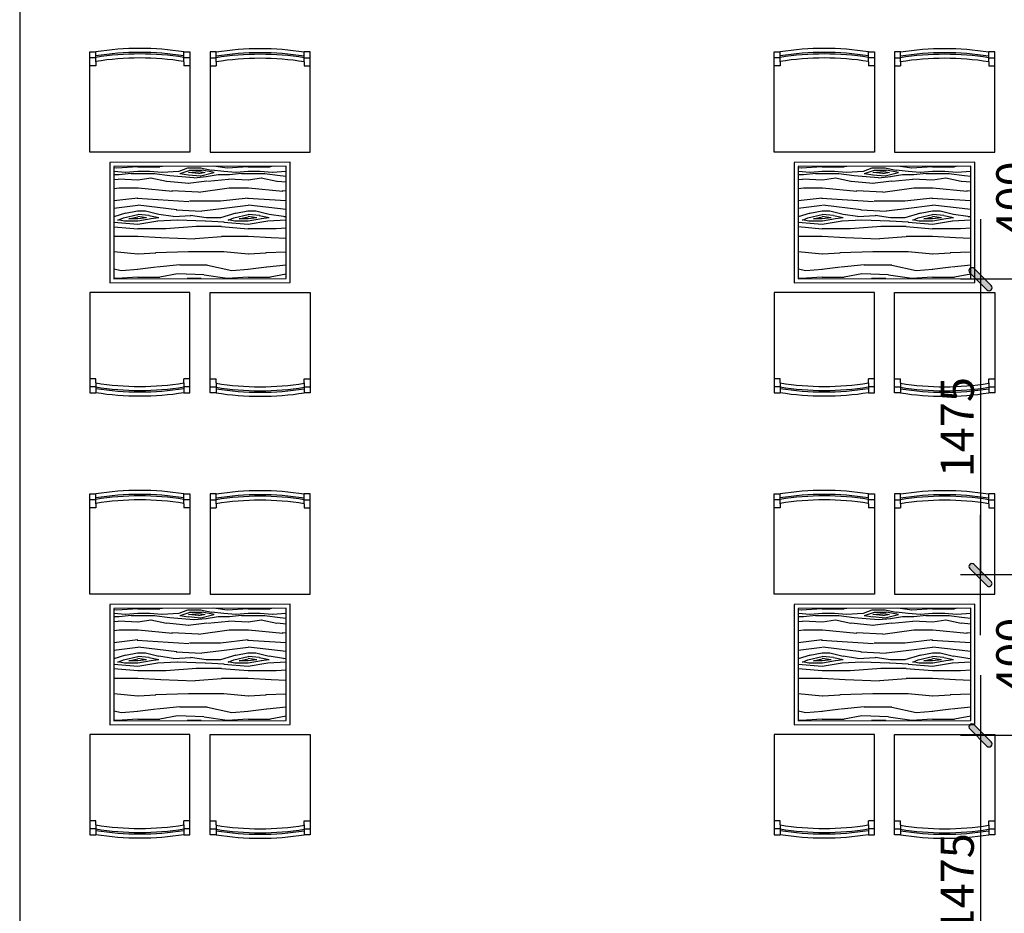
# Model space of a CAD drawing. Extents: x 115634 to 228840, y -81193 to -20858.
# Drawn here: x 197077 to 201986, y -59323 to -54867 of the extents above; entities that cross this region are included whole.
import ezdxf

# ---------------------------------------------------------------- set-up
doc = ezdxf.new("R2010")
doc.units = 0
doc.header["$MEASUREMENT"] = 0
doc.header["$PDMODE"] = 1
doc.layers.get('0').update_dxf_attribs({"linetype": 'CONTINUOUS'})
doc.layers.get('DEFPOINTS').update_dxf_attribs({"linetype": 'CONTINUOUS'})
for name, color, linetype in [('HATCH', 8, 'CONTINUOUS'), ('THAY', 2, 'CONTINUOUS'), ('TUONG', 4, 'CONTINUOUS'), ('VATLIEU', 35, 'CONTINUOUS')]:
    doc.layers.add(name, color=color, linetype=linetype)
doc.styles.add('TIMES', font='VTIMESN_2.TTF')
doc.dimstyles.new('TL1-100', dxfattribs={"dimscale": 0, "dimtxt": 165, "dimasz": 1.5, "dimexe": 100, "dimexo": 100, "dimgap": 30, "dimtad": 1, "dimdec": 0, "dimdsep": 46, "dimtxsty": 'TIMES', "dimblk1": '1', "dimblk2": '1', "dimsah": 1, "dimcen": 0.09, "dimdle": 20, "dimclrd": 35, "dimclre": 35, "dimclrt": 7, "dimadec": 0, "dimazin": 0, "dimtfac": 1, "dimtdec": 0, "dimtmove": 2, "dimatfit": 3, "dimldrblk": '1', "dimfxl": 1, "dimtolj": 1, "dimtzin": 0, "dimarcsym": 0})

# ---------------------------------------------------------------- blocks, each defined once
blk = doc.blocks.new('GHE-DUA')
for p, q in [((-470, 250), (-470, 220)), ((-430, 250), (-430, 220)), ((-450, 220), (-500, 220)), ((-450, 220), (-430, 220)), ((-450, -220), (-500, -220)), ((-470, -220), (-470, -250)), ((-450, -220), (-430, -220)), ((-430, -220), (-430, -250))]:
    blk.add_line(p, q)
blk.add_lwpolyline([(-500, 220), (-500, 250), (0, 250), (0, -250), (-500, -250), (-500, -220)])
for centre, radius, start, end in [((879.8, 0), 1397.2, 170.9407, 189.0593), ((879.8, 0), 1377.2, 170.808, 189.192), ((907.4, 0), 1397.2, 170.9407, 189.0593), ((907.4, 0), 1377.2, 170.808, 189.192)]:
    blk.add_arc(centre, radius, start, end)
blk = doc.blocks.new('A$C78E5446C')
at = {"layer": 'VATLIEU', "rotation": 180}
blk.add_blockref('GHE-DUA', (0, 250), dxfattribs=at)
blk = doc.blocks.new('MT1')
at = {"layer": 'VATLIEU', "ltscale": 4}
h = blk.add_hatch(color=256, dxfattribs=at)
h.paths.add_polyline_path([(35.4, 21.4), (35.4, 21.4, 0.999982), (21.4, 35.4, 0.000017), (21.4, 35.4, -0.000009), (21.4, 35.4), (-14, 0), (14, 0)])
h.paths.add_polyline_path([(-35.4, -21.4, 0.999999), (-21.4, -35.4), (14, 0), (-14, 0)])
for points in [[(-35.4, -21.4), (21.4, 35.4)], [(200, 0), (-200, 0)], [(35.4, 21.4), (-21.4, -35.4)]]:
    blk.add_lwpolyline(points, dxfattribs=at)
for centre, start, end in [((28.4, 28.4), 315, 135), ((-28.4, -28.4), 135, 315)]:
    blk.add_arc(centre, 9.89, start, end, dxfattribs=at)
blk = doc.blocks.new('*D217')
at = {"color": 35, "linetype": 'ByBlock', "transparency": 16777216}
for p, q in [((202726.6, -57836.1), (202157.3, -57836.1)), ((202257.3, -58234.6), (202257.3, -57837.6))]:
    blk.add_line(p, q, dxfattribs=at)
at = {"layer": 'DEFPOINTS', "color": 0, "linetype": 'ByBlock', "transparency": 16777216}
for p in [(202257.3, -57836.1), (202826.6, -57836.1), (202826.6, -58236.1)]:
    blk.add_point(p, dxfattribs=at)
at = {"color": 35, "linetype": 'ByBlock', "transparency": 16777216, "xscale": 1.5, "yscale": 1.5, "zscale": 1.5}
for p, rotation in [((202257.3, -57836.1), 90), ((202257.3, -58236.1), 270)]:
    blk.add_blockref('MT1', p, dxfattribs=dict(at, rotation=rotation))
at = {"color": 7, "linetype": 'ByBlock', "transparency": 16777216, "insert": (202027.9, -58036.1), "char_height": 165, "attachment_point": 5, "rotation": 90, "style": 'TIMES'}
blk.add_mtext('\\A1;400', dxfattribs=at)
blk = doc.blocks.new('1')
at = {"layer": 'VATLIEU', "ltscale": 4}
h = blk.add_hatch(color=256, dxfattribs=at)
h.paths.add_polyline_path([(-2.3, 0), (2.3, 0), (7.1, 4.8, 0.999999), (4.8, 7.1)])
h.paths.add_polyline_path([(-7.1, -4.8, 1), (-4.8, -7.1), (2.3, 0), (-2.3, 0)])
for points in [[(-16.3, 0), (16.3, 0)], [(-7.1, -4.8), (4.8, 7.1)], [(7.1, 4.8), (-4.8, -7.1)]]:
    blk.add_lwpolyline(points, dxfattribs=at)
for centre, start, end in [((5.9, 5.9), 315, 135), ((-5.9, -5.9), 135, 315)]:
    blk.add_arc(centre, 1.65, start, end, dxfattribs=at)
blk = doc.blocks.new('*D219')
at = {"color": 35, "linetype": 'ByBlock', "transparency": 16777216}
for p, q in [((202726.6, -55561.1), (202157.3, -55561.1)), ((202257.3, -55959.6), (202257.3, -55562.6))]:
    blk.add_line(p, q, dxfattribs=at)
at = {"layer": 'DEFPOINTS', "color": 0, "linetype": 'ByBlock', "transparency": 16777216}
for p in [(202257.3, -55561.1), (202826.6, -55561.1), (202826.6, -55961.1)]:
    blk.add_point(p, dxfattribs=at)
at = {"color": 35, "linetype": 'ByBlock', "transparency": 16777216, "xscale": 1.5, "yscale": 1.5, "zscale": 1.5}
for p, rotation in [((202257.3, -55561.1), 90), ((202257.3, -55961.1), 270)]:
    blk.add_blockref('MT1', p, dxfattribs=dict(at, rotation=rotation))
at = {"color": 7, "linetype": 'ByBlock', "transparency": 16777216, "insert": (202027.9, -55761.1), "char_height": 165, "attachment_point": 5, "rotation": 90, "style": 'TIMES'}
blk.add_mtext('\\A1;400', dxfattribs=at)
blk = doc.blocks.new('*D220')
at = {"color": 35, "linetype": 'ByBlock', "transparency": 16777216}
for p, q in [((202876.6, -56161.1), (201766.8, -56161.1)), ((201866.8, -56162.6), (201866.8, -57634.6)), ((202876.6, -57636.1), (201766.8, -57636.1))]:
    blk.add_line(p, q, dxfattribs=at)
at = {"layer": 'DEFPOINTS', "color": 0, "linetype": 'ByBlock', "transparency": 16777216}
for p in [(202976.6, -56161.1), (201866.8, -57636.1), (202976.6, -57636.1)]:
    blk.add_point(p, dxfattribs=at)
at = {"color": 35, "linetype": 'ByBlock', "transparency": 16777216, "xscale": 1.5, "yscale": 1.5, "zscale": 1.5}
for p, rotation in [((201866.8, -56161.1), 90), ((201866.8, -57636.1), 270)]:
    blk.add_blockref('MT1', p, dxfattribs=dict(at, rotation=rotation))
at = {"color": 7, "linetype": 'ByBlock', "transparency": 16777216, "insert": (201751, -56898.6), "char_height": 165, "attachment_point": 5, "rotation": 90, "style": 'TIMES'}
blk.add_mtext('\\A1;1475', dxfattribs=at)
blk = doc.blocks.new('*D221')
at = {"color": 35, "linetype": 'ByBlock', "transparency": 16777216}
for p, q in [((202876.6, -58436.1), (201766.8, -58436.1)), ((201866.8, -58437.6), (201866.8, -59909.6)), ((202876.6, -59911.1), (201766.8, -59911.1))]:
    blk.add_line(p, q, dxfattribs=at)
at = {"layer": 'DEFPOINTS', "color": 0, "linetype": 'ByBlock', "transparency": 16777216}
for p in [(202976.6, -58436.1), (201866.8, -59911.1), (202976.6, -59911.1)]:
    blk.add_point(p, dxfattribs=at)
at = {"color": 35, "linetype": 'ByBlock', "transparency": 16777216, "xscale": 1.5, "yscale": 1.5, "zscale": 1.5}
for p, rotation in [((201866.8, -58436.1), 90), ((201866.8, -59911.1), 270)]:
    blk.add_blockref('MT1', p, dxfattribs=dict(at, rotation=rotation))
at = {"color": 7, "linetype": 'ByBlock', "transparency": 16777216, "insert": (201751, -59173.6), "char_height": 165, "attachment_point": 5, "rotation": 90, "style": 'TIMES'}
blk.add_mtext('\\A1;1475', dxfattribs=at)

msp = doc.modelspace()

# ---------------------------------------------------------------- hatches: boundary and pattern name
at = {"layer": 'HATCH'}
h = msp.add_hatch(dxfattribs=at)
h.set_pattern_fill('WOOD8', color=256, scale=550, angle=-180, style=0, pattern_type=2)
h.set_pattern_definition([(169.6952, (123241.735, -211282.62), (-3300.000528, 549.997182), [61.4916, -6087.6948]), (180, (123181.23, -211271.6), (-550, -550), [60.5, -489.5]), (198.4349, (123120.73, -211271.62), (-1100.00024, -549.99912), [52.1774, -1687.075]), (352.875, (123071.235, -211288.12), (-3850.00021, 549.999055), [44.3426, -4389.8993]), (354.8056, (123115.235, -211293.62), (-5500.000369, 549.997374), [60.7497, -6014.1988]), (14.0362, (123175.73, -211299.12), (1650.0003, 549.99893), [68.0311, -2199.6766]), (189.4623, (123197.735, -211282.62), (-2750.000426, -549.998977), [33.4554, -3312.0642]), (173.6598, (123164.735, -211288.12), (4399.999671, -550.000868), [49.8047, -4930.657]), (5.7106, (123115.235, -211282.62), (4949.999683, 550.000723), [55.2744, -5472.1573]), (348.6901, (123170.23, -211277.12), (-2200.000414, 549.9987), [28.0445, -2776.416]), (174.8056, (123291.235, -211277.12), (5500.000369, -549.997374), [60.7497, -6014.1988]), (168.6901, (123230.73, -211271.62), (2200.000414, -549.9987), [56.089, -2748.3714]), (180, (123175.73, -211260.6), (-550, -550), [66, -484]), (200.556, (123109.735, -211260.62), (-2750.001014, -1099.997798), [46.992, -4652.2102]), (183.8141, (123065.735, -211277.12), (-7699.999638, -550.003368), [82.6831, -8185.6296]), (174.8056, (122983.235, -211282.62), (5500.000369, -549.997374), [60.7497, -6014.1988]), (180, (122922.73, -211277.1), (-550, -550), [60.5, -489.5]), (185.1944, (123412.235, -211277.12), (-5500.000369, -549.997374), [60.7497, -6014.1988]), (174.8056, (123351.735, -211282.62), (5500.000369, -549.997374), [60.7497, -6014.1988]), (180, (123412.23, -211288.1), (-550, -550), [33, -517]), (185.1944, (123379.235, -211288.12), (-5500.000369, -549.997374), [60.7497, -6014.1988]), (180, (123318.73, -211293.6), (-550, -550), [55, -495]), (190.3048, (123263.735, -211293.62), (3300.000528, 549.997182), [61.4916, -6087.6948]), (185.1944, (123203.235, -211304.62), (-5500.000369, -549.997374), [60.7497, -6014.1988]), (174.8056, (123142.735, -211310.12), (5500.000369, -549.997374), [60.7497, -6014.1988]), (174.8056, (123082.235, -211304.62), (5500.000369, -549.997374), [60.7497, -6014.1988]), (171.8699, (123021.735, -211299.12), (3299.999877, -549.999646), [77.7815, -3811.3053]), (180, (122944.73, -211288.1), (-550, -550), [82.5, -467.5]), (167.4712, (122966.735, -210958.12), (-2750.000176, 549.999782), [50.7072, -5020.042]), (174.2894, (122917.235, -210947.12), (4949.999683, -550.000723), [55.2745, -5472.1574]), (188.1301, (122966.735, -210958.12), (-3299.999877, -549.999646), [38.891, -3850.1964]), (189.4623, (122928.235, -210963.62), (-2750.000426, -549.998977), [66.9102, -3278.6089]), (180, (123412.23, -210974.6), (-550, -550), [66, -484]), (170.5377, (123346.235, -210974.62), (2750.000426, -549.998977), [33.4554, -3312.0642]), (21.8014, (123313.23, -210969.12), (-1650.00015, -549.99995), [29.6186, -2932.2222]), (12.9946, (123340.735, -210958.12), (-4950.000422, -1099.998668), [73.3793, -7264.5358]), (172.875, (122906.235, -210958.12), (3850.00021, -549.999055), [44.3426, -4389.8993]), (187.125, (122906.235, -210958.12), (-3850.00021, -549.999055), [44.3426, -4389.8992]), (180, (123412.23, -210963.6), (-550, -550), [44, -506]), (14.0362, (123368.23, -210963.62), (1650.0003, 549.99893), [45.3541, -2222.3542]), (176.6335, (123291.235, -210980.12), (8799.999627, -550.00603), [93.6617, -9272.5011]), (177.7094, (123197.735, -210974.62), (13200.000071, -549.9976642), [137.61, -13623.3856]), (183.1798, (123060.235, -210969.12), (-9350.0002765, -549.9950733), [99.1529, -9816.1134]), (189.4623, (122961.235, -210974.62), (-2750.000426, -549.998977), [100.3657, -3245.154]), (190.3048, (123412.235, -210925.12), (3300.000528, 549.997182), [61.4916, -6087.6948]), (195.9454, (123351.735, -210936.12), (2200.00007, 549.99994), [80.0811, -3923.9794]), (180, (123274.73, -210958.1), (-550, -550), [71.5, -478.5]), (171.8699, (123203.235, -210958.12), (3299.999877, -549.999646), [77.7815, -3811.3053]), (183.5763, (123126.235, -210947.12), (-8250.00036, -549.9948945), [88.1716, -8728.9988]), (171.2538, (123038.235, -210952.62), (-3849.999635, 550.002308), [72.341, -7161.7793]), (165.9638, (122966.73, -210941.62), (1650.0003, -549.99893), [68.0312, -2199.6766]), (180, (122900.73, -210925.1), (-550, -550), [38.5, -511.5]), (354.8056, (123291.235, -210980.12), (-5500.000369, 549.997374), [121.4988, -5953.4497]), (175.2364, (123412.235, -211013.12), (6050.00052, -549.995343), [132.4576, -6490.4196]), (180, (123280.23, -211002.1), (-550, -550), [126.5, -423.5]), (184.0856, (123153.735, -211002.12), (-7150.000082, -549.997873), [154.3921, -7565.2252]), (180, (122999.73, -211013.1), (-550, -550), [137.5, -412.5]), (187.125, (123412.235, -210897.62), (-3850.00021, -549.999055), [133.0274, -4301.2145]), (186.3402, (123280.235, -210914.12), (-4399.999671, -550.000868), [99.6094, -4880.8523]), (177.5104, (123181.235, -210925.12), (12099.999714, -550.009826), [126.6193, -12535.3316]), (173.4802, (123054.735, -210919.621), (14299.999885, -1649.9997389), [193.7529, -19181.5536]), (183.0128, (123412.235, -211255.12), (-9900.0000064, -550.0022577), [104.6446, -10359.8192]), (171.8699, (123307.735, -211260.62), (3299.999877, -549.999646), [116.6726, -3772.4148]), (177.6141, (123192.235, -211244.12), (12650.000288, -549.9905238), [132.1144, -13079.3388]), (190.6197, (123060.235, -211238.62), (6049.9991225, 1100.004446), [89.5334, -8863.8176]), (180, (122972.23, -211255.1), (-550, -550), [110, -440]), (176.8202, (123412.235, -211321.12), (9350.0002765, -549.9950733), [99.1529, -9816.1134]), (186.009, (123313.235, -211315.62), (5499.999863, 549.9996246), [105.0775, -10402.6576]), (186.7098, (123208.735, -211326.62), (4950.000549, 549.9966347), [94.1446, -9320.3385]), (174.2894, (123115.235, -211337.62), (4949.999683, -550.000723), [110.5489, -5416.8829]), (167.9052, (123005.235, -211326.62), (4949.999231, -1100.003703), [78.7479, -7796.0536]), (189.4623, (122928.235, -211310.12), (-2750.000426, -549.998977), [66.9102, -3278.6089]), (183.8141, (123412.235, -211216.62), (-7699.999638, -550.003368), [82.6831, -8185.6296]), (167.1957, (123329.735, -211222.12), (7149.9988158, -1650.0040632), [124.0855, -12284.4799]), (180, (123208.73, -211194.6), (-550, -550), [137.5, -412.5]), (185.4403, (123071.235, -211194.62), (6050.0001717, 549.996354), [116.0225, -11486.2401]), (186.7098, (122955.735, -211205.62), (4950.000549, 549.9966347), [94.1446, -9320.3385]), (180, (123412.23, -211359.6), (-550, -550), [93.5, -456.5]), (188.1301, (123318.735, -211359.62), (-3299.999877, -549.999646), [155.5636, -3733.5237]), (177.6141, (123164.735, -211381.62), (12650.000288, -549.9905238), [132.1144, -13079.3388]), (174.4725, (123032.735, -211376.121), (-11550.0009457, 1099.9919588), [171.2964, -16958.3562]), (186.8428, (123412.235, -210859.12), (9349.999651, 1100.0043989), [138.4867, -13710.1596]), (180, (123274.73, -210875.6), (-550, -550), [154, -396]), (176.3478, (123120.735, -210875.621), (17050.0005182, -1099.9930142), [259.0258, -25643.58]), (180, (123412.23, -211051.6), (-550, -550), [132, -418]), (184.7636, (123280.235, -211051.62), (-6050.00052, -549.995343), [132.4576, -6490.4196]), (178.1524, (123148.235, -211062.621), (16500.0002554, -549.9968869), [170.5885, -16888.2802]), (177.2737, (122977.735, -211057.12), (11000.0001622, -549.9978097), [115.6309, -11447.4569]), (174.8056, (123412.235, -211139.62), (5500.000369, -549.997374), [121.4989, -5953.4497]), (180, (123291.23, -211128.6), (-550, -550), [176, -374]), (181.9092, (123115.235, -211128.621), (-15949.9994674, -550.0133326), [165.0918, -16344.0722]), (183.5763, (122950.235, -211134.12), (-8250.00036, -549.9948945), [88.1716, -8728.9988])])
h.paths.add_polyline_path([(198405.5, -56157.6), (198405.5, -55597.6), (197545.5, -55598.6), (197545.5, -56158.6)])
h = msp.add_hatch(dxfattribs=at)
h.set_pattern_fill('WOOD8', color=256, scale=550, angle=-180, style=0, pattern_type=2)
h.set_pattern_definition([(169.6952, (126654.075, -211282.62), (-3300.000528, 549.997182), [61.4916, -6087.6948]), (180, (126593.6, -211271.6), (-550, -550), [60.5, -489.5]), (198.4349, (126533.07, -211271.62), (-1100.00024, -549.99912), [52.1774, -1687.075]), (352.875, (126483.575, -211288.12), (-3850.00021, 549.999055), [44.3426, -4389.8993]), (354.8056, (126527.575, -211293.62), (-5500.000369, 549.997374), [60.7497, -6014.1988]), (14.0362, (126588.07, -211299.12), (1650.0003, 549.99893), [68.0311, -2199.6766]), (189.4623, (126610.075, -211282.62), (-2750.000426, -549.998977), [33.4554, -3312.0642]), (173.6598, (126577.075, -211288.12), (4399.999671, -550.000868), [49.8047, -4930.657]), (5.7106, (126527.575, -211282.62), (4949.999683, 550.000723), [55.2744, -5472.1573]), (348.6901, (126582.57, -211277.12), (-2200.000414, 549.9987), [28.0445, -2776.416]), (174.8056, (126703.575, -211277.12), (5500.000369, -549.997374), [60.7497, -6014.1988]), (168.6901, (126643.07, -211271.62), (2200.000414, -549.9987), [56.089, -2748.3714]), (180, (126588.1, -211260.6), (-550, -550), [66, -484]), (200.556, (126522.075, -211260.62), (-2750.001014, -1099.997798), [46.992, -4652.2102]), (183.8141, (126478.075, -211277.12), (-7699.999638, -550.003368), [82.6831, -8185.6296]), (174.8056, (126395.575, -211282.62), (5500.000369, -549.997374), [60.7497, -6014.1988]), (180, (126335.1, -211277.1), (-550, -550), [60.5, -489.5]), (185.1944, (126824.575, -211277.12), (-5500.000369, -549.997374), [60.7497, -6014.1988]), (174.8056, (126764.075, -211282.62), (5500.000369, -549.997374), [60.7497, -6014.1988]), (180, (126824.6, -211288.1), (-550, -550), [33, -517]), (185.1944, (126791.575, -211288.12), (-5500.000369, -549.997374), [60.7497, -6014.1988]), (180, (126731.1, -211293.6), (-550, -550), [55, -495]), (190.3048, (126676.075, -211293.62), (3300.000528, 549.997182), [61.4916, -6087.6948]), (185.1944, (126615.575, -211304.62), (-5500.000369, -549.997374), [60.7497, -6014.1988]), (174.8056, (126555.075, -211310.12), (5500.000369, -549.997374), [60.7497, -6014.1988]), (174.8056, (126494.575, -211304.62), (5500.000369, -549.997374), [60.7497, -6014.1988]), (171.8699, (126434.075, -211299.12), (3299.999877, -549.999646), [77.7815, -3811.3053]), (180, (126357.1, -211288.1), (-550, -550), [82.5, -467.5]), (167.4712, (126379.075, -210958.12), (-2750.000176, 549.999782), [50.7072, -5020.042]), (174.2894, (126329.575, -210947.12), (4949.999683, -550.000723), [55.2745, -5472.1574]), (188.1301, (126379.075, -210958.12), (-3299.999877, -549.999646), [38.891, -3850.1964]), (189.4623, (126340.575, -210963.62), (-2750.000426, -549.998977), [66.9102, -3278.6089]), (180, (126824.6, -210974.6), (-550, -550), [66, -484]), (170.5377, (126758.575, -210974.62), (2750.000426, -549.998977), [33.4554, -3312.0642]), (21.8014, (126725.57, -210969.12), (-1650.00015, -549.99995), [29.6186, -2932.2222]), (12.9946, (126753.075, -210958.12), (-4950.000422, -1099.998668), [73.3793, -7264.5358]), (172.875, (126318.575, -210958.12), (3850.00021, -549.999055), [44.3426, -4389.8993]), (187.125, (126318.575, -210958.12), (-3850.00021, -549.999055), [44.3426, -4389.8992]), (180, (126824.6, -210963.6), (-550, -550), [44, -506]), (14.0362, (126780.57, -210963.62), (1650.0003, 549.99893), [45.3541, -2222.3542]), (176.6335, (126703.575, -210980.12), (8799.999627, -550.00603), [93.6617, -9272.5011]), (177.7094, (126610.075, -210974.62), (13200.000071, -549.9976642), [137.61, -13623.3856]), (183.1798, (126472.575, -210969.12), (-9350.0002765, -549.9950733), [99.1529, -9816.1134]), (189.4623, (126373.575, -210974.62), (-2750.000426, -549.998977), [100.3657, -3245.154]), (190.3048, (126824.575, -210925.12), (3300.000528, 549.997182), [61.4916, -6087.6948]), (195.9454, (126764.075, -210936.12), (2200.00007, 549.99994), [80.0811, -3923.9794]), (180, (126687.1, -210958.1), (-550, -550), [71.5, -478.5]), (171.8699, (126615.575, -210958.12), (3299.999877, -549.999646), [77.7815, -3811.3053]), (183.5763, (126538.575, -210947.12), (-8250.00036, -549.9948945), [88.1716, -8728.9988]), (171.2538, (126450.575, -210952.62), (-3849.999635, 550.002308), [72.341, -7161.7793]), (165.9638, (126379.07, -210941.62), (1650.0003, -549.99893), [68.0312, -2199.6766]), (180, (126313.1, -210925.1), (-550, -550), [38.5, -511.5]), (354.8056, (126703.575, -210980.12), (-5500.000369, 549.997374), [121.4988, -5953.4497]), (175.2364, (126824.575, -211013.12), (6050.00052, -549.995343), [132.4576, -6490.4196]), (180, (126692.6, -211002.1), (-550, -550), [126.5, -423.5]), (184.0856, (126566.075, -211002.12), (-7150.000082, -549.997873), [154.3921, -7565.2252]), (180, (126412.1, -211013.1), (-550, -550), [137.5, -412.5]), (187.125, (126824.575, -210897.62), (-3850.00021, -549.999055), [133.0274, -4301.2145]), (186.3402, (126692.575, -210914.12), (-4399.999671, -550.000868), [99.6094, -4880.8523]), (177.5104, (126593.575, -210925.12), (12099.999714, -550.009826), [126.6193, -12535.3316]), (173.4802, (126467.075, -210919.621), (14299.999885, -1649.9997389), [193.7529, -19181.5536]), (183.0128, (126824.575, -211255.12), (-9900.0000064, -550.0022577), [104.6446, -10359.8192]), (171.8699, (126720.075, -211260.62), (3299.999877, -549.999646), [116.6726, -3772.4148]), (177.6141, (126604.575, -211244.12), (12650.000288, -549.9905238), [132.1144, -13079.3388]), (190.6197, (126472.575, -211238.62), (6049.9991225, 1100.004446), [89.5334, -8863.8176]), (180, (126384.6, -211255.1), (-550, -550), [110, -440]), (176.8202, (126824.575, -211321.12), (9350.0002765, -549.9950733), [99.1529, -9816.1134]), (186.009, (126725.575, -211315.62), (5499.999863, 549.9996246), [105.0775, -10402.6576]), (186.7098, (126621.075, -211326.62), (4950.000549, 549.9966347), [94.1446, -9320.3385]), (174.2894, (126527.575, -211337.62), (4949.999683, -550.000723), [110.5489, -5416.8829]), (167.9052, (126417.575, -211326.62), (4949.999231, -1100.003703), [78.7479, -7796.0536]), (189.4623, (126340.575, -211310.12), (-2750.000426, -549.998977), [66.9102, -3278.6089]), (183.8141, (126824.575, -211216.62), (-7699.999638, -550.003368), [82.6831, -8185.6296]), (167.1957, (126742.075, -211222.12), (7149.9988158, -1650.0040632), [124.0855, -12284.4799]), (180, (126621.1, -211194.6), (-550, -550), [137.5, -412.5]), (185.4403, (126483.575, -211194.62), (6050.0001717, 549.996354), [116.0225, -11486.2401]), (186.7098, (126368.075, -211205.62), (4950.000549, 549.9966347), [94.1446, -9320.3385]), (180, (126824.6, -211359.6), (-550, -550), [93.5, -456.5]), (188.1301, (126731.075, -211359.62), (-3299.999877, -549.999646), [155.5636, -3733.5237]), (177.6141, (126577.075, -211381.62), (12650.000288, -549.9905238), [132.1144, -13079.3388]), (174.4725, (126445.075, -211376.121), (-11550.0009457, 1099.9919588), [171.2964, -16958.3562]), (186.8428, (126824.575, -210859.12), (9349.999651, 1100.0043989), [138.4867, -13710.1596]), (180, (126687.1, -210875.6), (-550, -550), [154, -396]), (176.3478, (126533.075, -210875.621), (17050.0005182, -1099.9930142), [259.0258, -25643.58]), (180, (126824.6, -211051.6), (-550, -550), [132, -418]), (184.7636, (126692.575, -211051.62), (-6050.00052, -549.995343), [132.4576, -6490.4196]), (178.1524, (126560.575, -211062.621), (16500.0002554, -549.9968869), [170.5885, -16888.2802]), (177.2737, (126390.075, -211057.12), (11000.0001622, -549.9978097), [115.6309, -11447.4569]), (174.8056, (126824.575, -211139.62), (5500.000369, -549.997374), [121.4989, -5953.4497]), (180, (126703.6, -211128.6), (-550, -550), [176, -374]), (181.9092, (126527.575, -211128.621), (-15949.9994674, -550.0133326), [165.0918, -16344.0722]), (183.5763, (126362.575, -211134.12), (-8250.00036, -549.9948945), [88.1716, -8728.9988])])
h.paths.add_polyline_path([(201817.9, -56157.6), (201817.9, -55597.6), (200957.8, -55598.6), (200957.8, -56158.6)])
h = msp.add_hatch(dxfattribs=at)
h.set_pattern_fill('WOOD8', color=256, scale=550, angle=-180, style=0, pattern_type=2)
h.set_pattern_definition([(169.6952, (123241.735, -213486.677), (-3300.000528, 549.997182), [61.4916, -6087.6948]), (180, (123181.23, -213475.7), (-550, -550), [60.5, -489.5]), (198.4349, (123120.73, -213475.68), (-1100.00024, -549.99912), [52.1774, -1687.075]), (352.875, (123071.235, -213492.177), (-3850.00021, 549.999055), [44.3426, -4389.8993]), (354.8056, (123115.235, -213497.677), (-5500.000369, 549.997374), [60.7497, -6014.1988]), (14.0362, (123175.73, -213503.18), (1650.0003, 549.99893), [68.0311, -2199.6766]), (189.4623, (123197.735, -213486.68), (-2750.000426, -549.998977), [33.4554, -3312.0642]), (173.6598, (123164.735, -213492.177), (4399.999671, -550.000868), [49.8047, -4930.657]), (5.7106, (123115.235, -213486.677), (4949.999683, 550.000723), [55.2744, -5472.1573]), (348.6901, (123170.23, -213481.18), (-2200.000414, 549.9987), [28.0445, -2776.416]), (174.8056, (123291.235, -213481.177), (5500.000369, -549.997374), [60.7497, -6014.1988]), (168.6901, (123230.73, -213475.68), (2200.000414, -549.9987), [56.089, -2748.3714]), (180, (123175.73, -213464.7), (-550, -550), [66, -484]), (200.556, (123109.735, -213464.677), (-2750.001014, -1099.997798), [46.992, -4652.2102]), (183.8141, (123065.735, -213481.177), (-7699.999638, -550.003368), [82.6831, -8185.6296]), (174.8056, (122983.235, -213486.677), (5500.000369, -549.997374), [60.7497, -6014.1988]), (180, (122922.73, -213481.2), (-550, -550), [60.5, -489.5]), (185.1944, (123412.235, -213481.177), (-5500.000369, -549.997374), [60.7497, -6014.1988]), (174.8056, (123351.735, -213486.677), (5500.000369, -549.997374), [60.7497, -6014.1988]), (180, (123412.23, -213492.2), (-550, -550), [33, -517]), (185.1944, (123379.235, -213492.177), (-5500.000369, -549.997374), [60.7497, -6014.1988]), (180, (123318.73, -213497.7), (-550, -550), [55, -495]), (190.3048, (123263.735, -213497.677), (3300.000528, 549.997182), [61.4916, -6087.6948]), (185.1944, (123203.235, -213508.677), (-5500.000369, -549.997374), [60.7497, -6014.1988]), (174.8056, (123142.735, -213514.177), (5500.000369, -549.997374), [60.7497, -6014.1988]), (174.8056, (123082.235, -213508.677), (5500.000369, -549.997374), [60.7497, -6014.1988]), (171.8699, (123021.735, -213503.18), (3299.999877, -549.999646), [77.7815, -3811.3053]), (180, (122944.73, -213492.2), (-550, -550), [82.5, -467.5]), (167.4712, (122966.735, -213162.177), (-2750.000176, 549.999782), [50.7072, -5020.042]), (174.2894, (122917.235, -213151.177), (4949.999683, -550.000723), [55.2745, -5472.1574]), (188.1301, (122966.735, -213162.18), (-3299.999877, -549.999646), [38.891, -3850.1964]), (189.4623, (122928.235, -213167.68), (-2750.000426, -549.998977), [66.9102, -3278.6089]), (180, (123412.23, -213178.7), (-550, -550), [66, -484]), (170.5377, (123346.235, -213178.68), (2750.000426, -549.998977), [33.4554, -3312.0642]), (21.8014, (123313.23, -213173.18), (-1650.00015, -549.99995), [29.6186, -2932.2222]), (12.9946, (123340.735, -213162.177), (-4950.000422, -1099.998668), [73.3793, -7264.5358]), (172.875, (122906.235, -213162.177), (3850.00021, -549.999055), [44.3426, -4389.8993]), (187.125, (122906.235, -213162.177), (-3850.00021, -549.999055), [44.3426, -4389.8992]), (180, (123412.23, -213167.7), (-550, -550), [44, -506]), (14.0362, (123368.23, -213167.68), (1650.0003, 549.99893), [45.3541, -2222.3542]), (176.6335, (123291.235, -213184.177), (8799.999627, -550.00603), [93.6617, -9272.5011]), (177.7094, (123197.735, -213178.677), (13200.000071, -549.9976642), [137.61, -13623.3856]), (183.1798, (123060.235, -213173.177), (-9350.0002765, -549.9950733), [99.1529, -9816.1134]), (189.4623, (122961.235, -213178.68), (-2750.000426, -549.998977), [100.3657, -3245.154]), (190.3048, (123412.235, -213129.177), (3300.000528, 549.997182), [61.4916, -6087.6948]), (195.9454, (123351.735, -213140.18), (2200.00007, 549.99994), [80.0811, -3923.9794]), (180, (123274.73, -213162.2), (-550, -550), [71.5, -478.5]), (171.8699, (123203.235, -213162.18), (3299.999877, -549.999646), [77.7815, -3811.3053]), (183.5763, (123126.235, -213151.177), (-8250.00036, -549.9948945), [88.1716, -8728.9988]), (171.2538, (123038.235, -213156.677), (-3849.999635, 550.002308), [72.341, -7161.7793]), (165.9638, (122966.73, -213145.68), (1650.0003, -549.99893), [68.0312, -2199.6766]), (180, (122900.73, -213129.2), (-550, -550), [38.5, -511.5]), (354.8056, (123291.235, -213184.177), (-5500.000369, 549.997374), [121.4988, -5953.4497]), (175.2364, (123412.235, -213217.177), (6050.00052, -549.995343), [132.4576, -6490.4196]), (180, (123280.23, -213206.2), (-550, -550), [126.5, -423.5]), (184.0856, (123153.735, -213206.177), (-7150.000082, -549.997873), [154.3921, -7565.2252]), (180, (122999.73, -213217.2), (-550, -550), [137.5, -412.5]), (187.125, (123412.235, -213101.677), (-3850.00021, -549.999055), [133.0274, -4301.2145]), (186.3402, (123280.235, -213118.177), (-4399.999671, -550.000868), [99.6094, -4880.8523]), (177.5104, (123181.235, -213129.177), (12099.999714, -550.009826), [126.6193, -12535.3316]), (173.4802, (123054.735, -213123.677), (14299.999885, -1649.9997389), [193.7529, -19181.5536]), (183.0128, (123412.235, -213459.177), (-9900.0000064, -550.0022577), [104.6446, -10359.8192]), (171.8699, (123307.735, -213464.68), (3299.999877, -549.999646), [116.6726, -3772.4148]), (177.6141, (123192.235, -213448.177), (12650.000288, -549.9905238), [132.1144, -13079.3388]), (190.6197, (123060.235, -213442.677), (6049.9991225, 1100.004446), [89.5334, -8863.8176]), (180, (122972.23, -213459.2), (-550, -550), [110, -440]), (176.8202, (123412.235, -213525.177), (9350.0002765, -549.9950733), [99.1529, -9816.1134]), (186.009, (123313.235, -213519.677), (5499.999863, 549.9996246), [105.0775, -10402.6576]), (186.7098, (123208.735, -213530.677), (4950.000549, 549.9966347), [94.1446, -9320.3385]), (174.2894, (123115.235, -213541.677), (4949.999683, -550.000723), [110.5489, -5416.8829]), (167.9052, (123005.235, -213530.677), (4949.999231, -1100.003703), [78.7479, -7796.0536]), (189.4623, (122928.235, -213514.18), (-2750.000426, -549.998977), [66.9102, -3278.6089]), (183.8141, (123412.235, -213420.677), (-7699.999638, -550.003368), [82.6831, -8185.6296]), (167.1957, (123329.735, -213426.177), (7149.9988158, -1650.0040632), [124.0855, -12284.4799]), (180, (123208.73, -213398.7), (-550, -550), [137.5, -412.5]), (185.4403, (123071.235, -213398.677), (6050.0001717, 549.996354), [116.0225, -11486.2401]), (186.7098, (122955.735, -213409.677), (4950.000549, 549.9966347), [94.1446, -9320.3385]), (180, (123412.23, -213563.7), (-550, -550), [93.5, -456.5]), (188.1301, (123318.735, -213563.68), (-3299.999877, -549.999646), [155.5636, -3733.5237]), (177.6141, (123164.735, -213585.677), (12650.000288, -549.9905238), [132.1144, -13079.3388]), (174.4725, (123032.735, -213580.177), (-11550.0009457, 1099.9919588), [171.2964, -16958.3562]), (186.8428, (123412.235, -213063.177), (9349.999651, 1100.0043989), [138.4867, -13710.1596]), (180, (123274.73, -213079.7), (-550, -550), [154, -396]), (176.3478, (123120.735, -213079.677), (17050.0005182, -1099.9930142), [259.0258, -25643.58]), (180, (123412.23, -213255.7), (-550, -550), [132, -418]), (184.7636, (123280.235, -213255.677), (-6050.00052, -549.995343), [132.4576, -6490.4196]), (178.1524, (123148.235, -213266.677), (16500.0002554, -549.9968869), [170.5885, -16888.2802]), (177.2737, (122977.735, -213261.177), (11000.0001622, -549.9978097), [115.6309, -11447.4569]), (174.8056, (123412.235, -213343.677), (5500.000369, -549.997374), [121.4989, -5953.4497]), (180, (123291.23, -213332.7), (-550, -550), [176, -374]), (181.9092, (123115.235, -213332.677), (-15949.9994674, -550.0133326), [165.0918, -16344.0722]), (183.5763, (122950.235, -213338.177), (-8250.00036, -549.9948945), [88.1716, -8728.9988])])
h.paths.add_polyline_path([(198405.5, -58361.6), (198405.5, -57801.6), (197545.5, -57802.7), (197545.5, -58362.7)])
h = msp.add_hatch(dxfattribs=at)
h.set_pattern_fill('WOOD8', color=256, scale=550, angle=-180, style=0, pattern_type=2)
h.set_pattern_definition([(169.6952, (126654.075, -213486.677), (-3300.000528, 549.997182), [61.4916, -6087.6948]), (180, (126593.6, -213475.7), (-550, -550), [60.5, -489.5]), (198.4349, (126533.07, -213475.68), (-1100.00024, -549.99912), [52.1774, -1687.075]), (352.875, (126483.575, -213492.177), (-3850.00021, 549.999055), [44.3426, -4389.8993]), (354.8056, (126527.575, -213497.677), (-5500.000369, 549.997374), [60.7497, -6014.1988]), (14.0362, (126588.07, -213503.18), (1650.0003, 549.99893), [68.0311, -2199.6766]), (189.4623, (126610.075, -213486.68), (-2750.000426, -549.998977), [33.4554, -3312.0642]), (173.6598, (126577.075, -213492.177), (4399.999671, -550.000868), [49.8047, -4930.657]), (5.7106, (126527.575, -213486.677), (4949.999683, 550.000723), [55.2744, -5472.1573]), (348.6901, (126582.57, -213481.18), (-2200.000414, 549.9987), [28.0445, -2776.416]), (174.8056, (126703.575, -213481.177), (5500.000369, -549.997374), [60.7497, -6014.1988]), (168.6901, (126643.07, -213475.68), (2200.000414, -549.9987), [56.089, -2748.3714]), (180, (126588.1, -213464.7), (-550, -550), [66, -484]), (200.556, (126522.075, -213464.677), (-2750.001014, -1099.997798), [46.992, -4652.2102]), (183.8141, (126478.075, -213481.177), (-7699.999638, -550.003368), [82.6831, -8185.6296]), (174.8056, (126395.575, -213486.677), (5500.000369, -549.997374), [60.7497, -6014.1988]), (180, (126335.1, -213481.2), (-550, -550), [60.5, -489.5]), (185.1944, (126824.575, -213481.177), (-5500.000369, -549.997374), [60.7497, -6014.1988]), (174.8056, (126764.075, -213486.677), (5500.000369, -549.997374), [60.7497, -6014.1988]), (180, (126824.6, -213492.2), (-550, -550), [33, -517]), (185.1944, (126791.575, -213492.177), (-5500.000369, -549.997374), [60.7497, -6014.1988]), (180, (126731.1, -213497.7), (-550, -550), [55, -495]), (190.3048, (126676.075, -213497.677), (3300.000528, 549.997182), [61.4916, -6087.6948]), (185.1944, (126615.575, -213508.677), (-5500.000369, -549.997374), [60.7497, -6014.1988]), (174.8056, (126555.075, -213514.177), (5500.000369, -549.997374), [60.7497, -6014.1988]), (174.8056, (126494.575, -213508.677), (5500.000369, -549.997374), [60.7497, -6014.1988]), (171.8699, (126434.075, -213503.18), (3299.999877, -549.999646), [77.7815, -3811.3053]), (180, (126357.1, -213492.2), (-550, -550), [82.5, -467.5]), (167.4712, (126379.075, -213162.177), (-2750.000176, 549.999782), [50.7072, -5020.042]), (174.2894, (126329.575, -213151.177), (4949.999683, -550.000723), [55.2745, -5472.1574]), (188.1301, (126379.075, -213162.18), (-3299.999877, -549.999646), [38.891, -3850.1964]), (189.4623, (126340.575, -213167.68), (-2750.000426, -549.998977), [66.9102, -3278.6089]), (180, (126824.6, -213178.7), (-550, -550), [66, -484]), (170.5377, (126758.575, -213178.68), (2750.000426, -549.998977), [33.4554, -3312.0642]), (21.8014, (126725.57, -213173.18), (-1650.00015, -549.99995), [29.6186, -2932.2222]), (12.9946, (126753.075, -213162.177), (-4950.000422, -1099.998668), [73.3793, -7264.5358]), (172.875, (126318.575, -213162.177), (3850.00021, -549.999055), [44.3426, -4389.8993]), (187.125, (126318.575, -213162.177), (-3850.00021, -549.999055), [44.3426, -4389.8992]), (180, (126824.6, -213167.7), (-550, -550), [44, -506]), (14.0362, (126780.57, -213167.68), (1650.0003, 549.99893), [45.3541, -2222.3542]), (176.6335, (126703.575, -213184.177), (8799.999627, -550.00603), [93.6617, -9272.5011]), (177.7094, (126610.075, -213178.677), (13200.000071, -549.9976642), [137.61, -13623.3856]), (183.1798, (126472.575, -213173.177), (-9350.0002765, -549.9950733), [99.1529, -9816.1134]), (189.4623, (126373.575, -213178.68), (-2750.000426, -549.998977), [100.3657, -3245.154]), (190.3048, (126824.575, -213129.177), (3300.000528, 549.997182), [61.4916, -6087.6948]), (195.9454, (126764.075, -213140.18), (2200.00007, 549.99994), [80.0811, -3923.9794]), (180, (126687.1, -213162.2), (-550, -550), [71.5, -478.5]), (171.8699, (126615.575, -213162.18), (3299.999877, -549.999646), [77.7815, -3811.3053]), (183.5763, (126538.575, -213151.177), (-8250.00036, -549.9948945), [88.1716, -8728.9988]), (171.2538, (126450.575, -213156.677), (-3849.999635, 550.002308), [72.341, -7161.7793]), (165.9638, (126379.07, -213145.68), (1650.0003, -549.99893), [68.0312, -2199.6766]), (180, (126313.1, -213129.2), (-550, -550), [38.5, -511.5]), (354.8056, (126703.575, -213184.177), (-5500.000369, 549.997374), [121.4988, -5953.4497]), (175.2364, (126824.575, -213217.177), (6050.00052, -549.995343), [132.4576, -6490.4196]), (180, (126692.6, -213206.2), (-550, -550), [126.5, -423.5]), (184.0856, (126566.075, -213206.177), (-7150.000082, -549.997873), [154.3921, -7565.2252]), (180, (126412.1, -213217.2), (-550, -550), [137.5, -412.5]), (187.125, (126824.575, -213101.677), (-3850.00021, -549.999055), [133.0274, -4301.2145]), (186.3402, (126692.575, -213118.177), (-4399.999671, -550.000868), [99.6094, -4880.8523]), (177.5104, (126593.575, -213129.177), (12099.999714, -550.009826), [126.6193, -12535.3316]), (173.4802, (126467.075, -213123.677), (14299.999885, -1649.9997389), [193.7529, -19181.5536]), (183.0128, (126824.575, -213459.177), (-9900.0000064, -550.0022577), [104.6446, -10359.8192]), (171.8699, (126720.075, -213464.68), (3299.999877, -549.999646), [116.6726, -3772.4148]), (177.6141, (126604.575, -213448.177), (12650.000288, -549.9905238), [132.1144, -13079.3388]), (190.6197, (126472.575, -213442.677), (6049.9991225, 1100.004446), [89.5334, -8863.8176]), (180, (126384.6, -213459.2), (-550, -550), [110, -440]), (176.8202, (126824.575, -213525.177), (9350.0002765, -549.9950733), [99.1529, -9816.1134]), (186.009, (126725.575, -213519.677), (5499.999863, 549.9996246), [105.0775, -10402.6576]), (186.7098, (126621.075, -213530.677), (4950.000549, 549.9966347), [94.1446, -9320.3385]), (174.2894, (126527.575, -213541.677), (4949.999683, -550.000723), [110.5489, -5416.8829]), (167.9052, (126417.575, -213530.677), (4949.999231, -1100.003703), [78.7479, -7796.0536]), (189.4623, (126340.575, -213514.18), (-2750.000426, -549.998977), [66.9102, -3278.6089]), (183.8141, (126824.575, -213420.677), (-7699.999638, -550.003368), [82.6831, -8185.6296]), (167.1957, (126742.075, -213426.177), (7149.9988158, -1650.0040632), [124.0855, -12284.4799]), (180, (126621.1, -213398.7), (-550, -550), [137.5, -412.5]), (185.4403, (126483.575, -213398.677), (6050.0001717, 549.996354), [116.0225, -11486.2401]), (186.7098, (126368.075, -213409.677), (4950.000549, 549.9966347), [94.1446, -9320.3385]), (180, (126824.6, -213563.7), (-550, -550), [93.5, -456.5]), (188.1301, (126731.075, -213563.68), (-3299.999877, -549.999646), [155.5636, -3733.5237]), (177.6141, (126577.075, -213585.677), (12650.000288, -549.9905238), [132.1144, -13079.3388]), (174.4725, (126445.075, -213580.177), (-11550.0009457, 1099.9919588), [171.2964, -16958.3562]), (186.8428, (126824.575, -213063.177), (9349.999651, 1100.0043989), [138.4867, -13710.1596]), (180, (126687.1, -213079.7), (-550, -550), [154, -396]), (176.3478, (126533.075, -213079.677), (17050.0005182, -1099.9930142), [259.0258, -25643.58]), (180, (126824.6, -213255.7), (-550, -550), [132, -418]), (184.7636, (126692.575, -213255.677), (-6050.00052, -549.995343), [132.4576, -6490.4196]), (178.1524, (126560.575, -213266.677), (16500.0002554, -549.9968869), [170.5885, -16888.2802]), (177.2737, (126390.075, -213261.177), (11000.0001622, -549.9978097), [115.6309, -11447.4569]), (174.8056, (126824.575, -213343.677), (5500.000369, -549.997374), [121.4989, -5953.4497]), (180, (126703.6, -213332.7), (-550, -550), [176, -374]), (181.9092, (126527.575, -213332.677), (-15949.9994674, -550.0133326), [165.0918, -16344.0722]), (183.5763, (126362.575, -213338.177), (-8250.00036, -549.9948945), [88.1716, -8728.9988])])
h.paths.add_polyline_path([(201817.9, -58361.6), (201817.9, -57801.6), (200957.8, -57802.7), (200957.8, -58362.7)])

# ---------------------------------------------------------------- linework, layer by layer
for points in [[(198405.5, -56157.6), (198405.5, -55597.6), (197545.5, -55598.6), (197545.5, -56158.6)], [(201817.9, -56157.6), (201817.9, -55597.6), (200957.8, -55598.6), (200957.8, -56158.6)], [(198405.5, -58361.6), (198405.5, -57801.6), (197545.5, -57802.7), (197545.5, -58362.7)], [(201817.9, -58361.6), (201817.9, -57801.6), (200957.8, -57802.7), (200957.8, -58362.7)]]:
    msp.add_lwpolyline(points, close=True, dxfattribs=at)
at = {"layer": 'THAY'}
msp.add_lwpolyline([(203976.6, -54411.1), (197076.6, -54411.1), (197076.6, -65261.1)], dxfattribs=at)
at = {"layer": 'VATLIEU'}
for points in [[(198425.5, -56177.6), (198425.5, -55577.6), (197525.5, -55578.6), (197525.5, -56178.6)], [(201837.9, -56177.6), (201837.9, -55577.6), (200937.8, -55578.6), (200937.8, -56178.6)], [(198425.5, -58381.6), (198425.5, -57781.6), (197525.5, -57782.7), (197525.5, -58382.7)], [(201837.9, -58381.6), (201837.9, -57781.6), (200937.8, -57782.7), (200937.8, -58382.7)]]:
    msp.add_lwpolyline(points, close=True, dxfattribs=at)

# ---------------------------------------------------------------- block references
at = {"layer": 'TUONG'}
for p, rotation in [((197925.5, -55527.6), 89.99999999999999), ((201337.9, -55527.6), 89.99999999999999), ((198025.5, -56227.6), 270), ((201437.9, -56227.6), 270), ((197925.5, -57731.6), 89.99999999999999), ((201337.9, -57731.6), 89.99999999999999), ((198025.5, -58431.6), 270), ((201437.9, -58431.6), 270)]:
    msp.add_blockref('A$C78E5446C', p, dxfattribs=dict(at, rotation=rotation))
at = {"layer": 'TUONG', "xscale": -1}
for p, rotation in [((198025.5, -55527.6), 270), ((201437.9, -55527.6), 270), ((197925.5, -56227.6), 89.99999999999999), ((201337.9, -56227.6), 89.99999999999999), ((198025.5, -57731.6), 270), ((201437.9, -57731.6), 270), ((197925.5, -58431.6), 89.99999999999999), ((201337.9, -58431.6), 89.99999999999999)]:
    msp.add_blockref('A$C78E5446C', p, dxfattribs=dict(at, rotation=rotation))

# ---------------------------------------------------------------- dimensions: what is measured, and where the dimension line sits
at = {"layer": 'TUONG'}
for base, p1, p2, override, picture, middle in [((202257.3, -55561.1), (202826.6, -55961.1), (202826.6, -55561.1), {"dimscale": 1, "dimse1": 1}, '*D219', (202027.9, -55761.1)), ((201866.8, -57636.1), (202976.6, -56161.1), (202976.6, -57636.1), {"dimscale": 1}, '*D220', (201751, -56898.6)), ((202257.3, -57836.1), (202826.6, -58236.1), (202826.6, -57836.1), {"dimscale": 1, "dimse1": 1}, '*D217', (202027.9, -58036.1)), ((201866.8, -59911.1), (202976.6, -58436.1), (202976.6, -59911.1), {"dimscale": 1}, '*D221', (201751, -59173.6))]:
    dim = msp.add_linear_dim(base=base, p1=p1, p2=p2, angle=90, dimstyle='TL1-100', override=override, dxfattribs=at)
    dim.commit()
    dim.dimension.update_dxf_attribs({"geometry": picture, "text_midpoint": middle})

doc.saveas('drawing.dxf')
